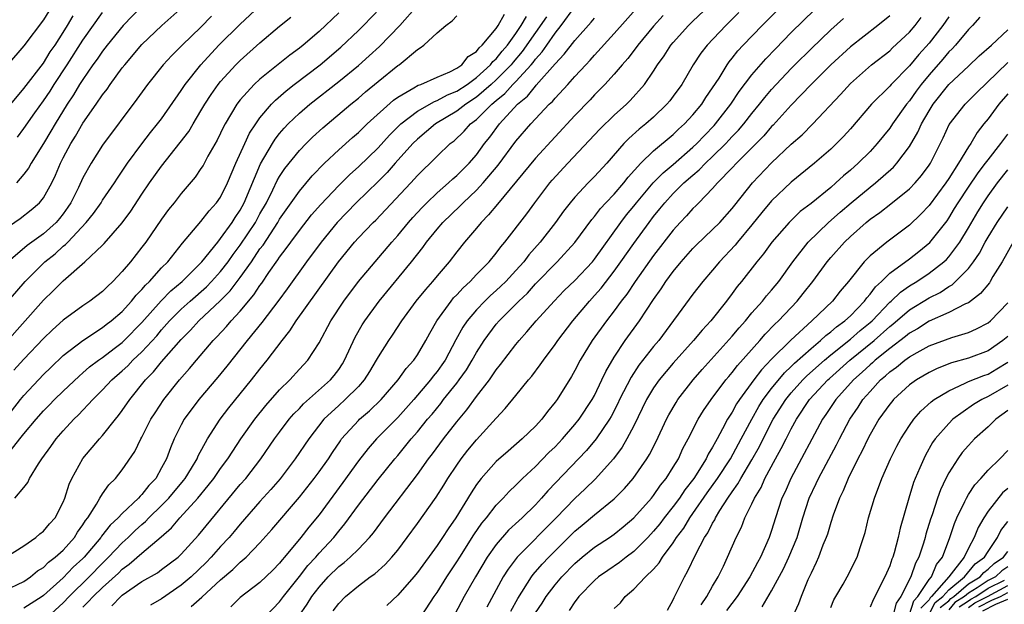
# Model space of a CAD drawing. Units: inches. Extents: x 2592000 to 2595000, y 1485000 to 1488000.
# Drawn here: x 2592351 to 2592451, y 1485394 to 1485454 of the extents above; entities that cross this region are included whole.
import ezdxf

# ---------------------------------------------------------------- set-up
doc = ezdxf.new("R2010")
doc.units = ezdxf.units.IN
doc.header["$MEASUREMENT"] = 0
doc.layers.add('LD25921485_2ft', color=228, linetype='Continuous')

msp = doc.modelspace()

# ---------------------------------------------------------------- linework, layer by layer
at = {"layer": 'LD25921485_2ft'}
for points, elevation in [([(2592368.01, 1485393.99), (2592369.08, 1485394.92), (2592371, 1485396.68), (2592372.25, 1485397.75), (2592373, 1485398.48), (2592373.61, 1485399), (2592375, 1485400.44), (2592376.2, 1485401.8), (2592379, 1485405.08), (2592380.52, 1485407), (2592381, 1485407.65), (2592381.95, 1485409), (2592382.36, 1485409.64), (2592383.17, 1485410.83), (2592383.3, 1485411), (2592385, 1485412.87), (2592385.13, 1485413), (2592386.13, 1485413.87), (2592387.32, 1485415), (2592389.06, 1485417), (2592389.85, 1485418.15), (2592390.62, 1485419), (2592391, 1485419.55), (2592391.86, 1485421), (2592392.26, 1485421.74), (2592392.97, 1485423), (2592394.42, 1485425), (2592394.68, 1485425.32), (2592395, 1485425.64), (2592395.64, 1485426.36), (2592396.35, 1485427), (2592397, 1485427.69), (2592398.3, 1485429), (2592399, 1485429.87), (2592399.47, 1485430.53), (2592399.87, 1485431), (2592402.11, 1485433.88), (2592402.94, 1485435), (2592404.47, 1485437), (2592404.71, 1485437.29), (2592406.28, 1485439), (2592409.54, 1485442.46), (2592411, 1485443.88), (2592412.25, 1485445), (2592412.63, 1485445.38), (2592414.08, 1485447), (2592415, 1485448.34), (2592415.41, 1485449), (2592416.08, 1485449.92), (2592416.77, 1485451), (2592417, 1485451.28), (2592418.56, 1485453), (2592419, 1485453.44), (2592422.88, 1485457.12)], 11508), ([(2592349, 1485432.26), (2592350.62, 1485433.38), (2592351.74, 1485434.26), (2592352.6, 1485435), (2592353, 1485435.48), (2592353.83, 1485437), (2592354.22, 1485437.78), (2592354.72, 1485439), (2592355, 1485439.55), (2592355.77, 1485441), (2592356.25, 1485441.75), (2592357, 1485443.07), (2592358.36, 1485445), (2592359, 1485445.95), (2592359.46, 1485446.54), (2592359.78, 1485447), (2592361, 1485448.68), (2592361.25, 1485449), (2592363, 1485451.07), (2592365.02, 1485453), (2592369, 1485456.55)], 11538), ([(2592375.58, 1485393), (2592377, 1485394.46), (2592377.38, 1485395), (2592379, 1485397.02), (2592379.86, 1485398.14), (2592380.67, 1485399), (2592381, 1485399.39), (2592382.5, 1485401), (2592383, 1485401.64), (2592383.62, 1485402.38), (2592385, 1485404.27), (2592387, 1485406.87), (2592388.71, 1485409), (2592389, 1485409.34), (2592390.36, 1485411), (2592391, 1485411.72), (2592392.04, 1485413), (2592392.49, 1485413.51), (2592393.38, 1485414.62), (2592393.66, 1485415), (2592395, 1485416.68), (2592395.25, 1485417), (2592395.98, 1485418.02), (2592396.57, 1485419), (2592397, 1485419.79), (2592397.77, 1485421), (2592399, 1485422.65), (2592399.3, 1485423), (2592401.3, 1485425), (2592402.18, 1485425.82), (2592403, 1485426.76), (2592405.21, 1485429), (2592407, 1485430.94), (2592408.71, 1485433.29), (2592409, 1485433.61), (2592409.6, 1485434.4), (2592410.15, 1485435), (2592411, 1485435.88), (2592411.97, 1485437), (2592412.41, 1485437.59), (2592413.7, 1485439), (2592415, 1485440.25), (2592417, 1485441.92), (2592417.54, 1485442.45), (2592418.15, 1485443), (2592419, 1485443.91), (2592419.89, 1485445), (2592420.32, 1485445.68), (2592421, 1485446.65), (2592421.65, 1485447.65), (2592422.48, 1485449), (2592422.69, 1485449.31), (2592423, 1485449.68), (2592423.58, 1485450.42), (2592424.11, 1485451), (2592426.05, 1485453), (2592429, 1485455.96)], 11504), ([(2592347.3, 1485410.7), (2592350.65, 1485415), (2592351, 1485415.42), (2592353, 1485417.55), (2592353.73, 1485418.27), (2592355, 1485419.48), (2592356.99, 1485421.01), (2592359, 1485422.32), (2592359.38, 1485422.62), (2592359.88, 1485423), (2592361, 1485423.96), (2592361.95, 1485425), (2592362.41, 1485425.59), (2592363, 1485426.17), (2592363.37, 1485426.63), (2592363.78, 1485427), (2592365, 1485428.37), (2592365.62, 1485429), (2592367.11, 1485430.89), (2592369, 1485433.08), (2592369.83, 1485434.17), (2592370.59, 1485435), (2592371, 1485435.57), (2592371.71, 1485437), (2592372.55, 1485439), (2592373.45, 1485441), (2592373.95, 1485442.05), (2592374.58, 1485443), (2592375, 1485443.6), (2592376.18, 1485445), (2592376.58, 1485445.42), (2592377.65, 1485446.35), (2592378.48, 1485447), (2592381.13, 1485449), (2592383.22, 1485450.78), (2592385, 1485452.47), (2592385.53, 1485453), (2592387.23, 1485454.77)], 11528), ([(2592349, 1485409), (2592350.61, 1485411), (2592351, 1485411.51), (2592352.24, 1485413), (2592353, 1485413.85), (2592353.58, 1485414.42), (2592354.13, 1485415), (2592355, 1485415.86), (2592356.61, 1485417.39), (2592357, 1485417.71), (2592357.68, 1485418.32), (2592358.6, 1485419), (2592359, 1485419.28), (2592360.18, 1485420.18), (2592361, 1485420.81), (2592361.2, 1485421), (2592363, 1485422.82), (2592364.96, 1485425.04), (2592365.94, 1485426.06), (2592367.09, 1485427), (2592369.08, 1485429), (2592370.7, 1485431), (2592371, 1485431.35), (2592372.19, 1485433), (2592372.49, 1485433.51), (2592373, 1485434.24), (2592373.41, 1485435), (2592375.05, 1485438.95), (2592376.26, 1485441), (2592376.55, 1485441.45), (2592377, 1485442.02), (2592377.45, 1485442.55), (2592377.88, 1485443), (2592379, 1485444.09), (2592380.06, 1485445), (2592383, 1485447.29), (2592385, 1485448.94), (2592386.09, 1485449.91), (2592387.13, 1485450.87), (2592389.2, 1485453), (2592391, 1485455.03)], 11526), ([(2592349, 1485424.51), (2592351.12, 1485427), (2592353.14, 1485429), (2592354.18, 1485429.82), (2592355, 1485430.57), (2592355.25, 1485430.75), (2592355.46, 1485431), (2592357.35, 1485433), (2592358.09, 1485433.91), (2592358.85, 1485435), (2592359, 1485435.24), (2592360.2, 1485437), (2592360.51, 1485437.49), (2592361, 1485438.19), (2592361.54, 1485439), (2592363, 1485440.97), (2592363.88, 1485442.12), (2592364.6, 1485443), (2592365, 1485443.53), (2592367, 1485446.38), (2592367.4, 1485447), (2592368.98, 1485449), (2592370.81, 1485451), (2592373, 1485453.13), (2592375, 1485454.99)], 11534), ([(2592349.16, 1485399), (2592351, 1485400.16), (2592352.23, 1485401), (2592352.64, 1485401.36), (2592353, 1485401.63), (2592353.61, 1485402.39), (2592354.17, 1485403), (2592355, 1485404.59), (2592355.17, 1485405), (2592355.6, 1485406.4), (2592355.88, 1485407), (2592356.99, 1485409.01), (2592358.68, 1485411), (2592359, 1485411.35), (2592360.31, 1485413), (2592360.63, 1485413.37), (2592361, 1485413.88), (2592361.76, 1485415), (2592363.36, 1485417), (2592364.19, 1485417.81), (2592365, 1485418.82), (2592367, 1485421.1), (2592367.94, 1485422.05), (2592368.8, 1485423), (2592370.97, 1485425.03), (2592371.97, 1485426.03), (2592373, 1485427.39), (2592374.13, 1485429), (2592375, 1485430.3), (2592375.31, 1485430.69), (2592376.81, 1485433), (2592377, 1485433.33), (2592379, 1485436.17), (2592380.29, 1485437.71), (2592381.55, 1485439), (2592383, 1485440.37), (2592384.39, 1485441.61), (2592385, 1485442.13), (2592385.91, 1485443), (2592388.58, 1485445.42), (2592389, 1485445.71), (2592390.65, 1485446.65), (2592391.08, 1485446.92), (2592391.35, 1485447), (2592393, 1485447.74), (2592394.28, 1485448.28), (2592395, 1485448.65), (2592395.5, 1485449), (2592396.16, 1485449.84), (2592397, 1485450.36), (2592397.26, 1485450.74), (2592397.58, 1485451), (2592399, 1485452.7), (2592399.21, 1485453), (2592399.84, 1485454.16)], 11522), ([(2592353.54, 1485454.46), (2592353, 1485453.56), (2592351, 1485450.92), (2592349.35, 1485449)], 11546), ([(2592383, 1485454.29), (2592381, 1485452.4), (2592379.39, 1485451), (2592379, 1485450.69), (2592378.02, 1485449.98), (2592375, 1485447.55), (2592374.4, 1485447), (2592373, 1485445.44), (2592372.66, 1485445), (2592371.46, 1485443), (2592371.3, 1485442.7), (2592371, 1485442.06), (2592370.65, 1485441.35), (2592369.71, 1485439.71), (2592369.21, 1485438.79), (2592369, 1485438.46), (2592368.4, 1485437.6), (2592367, 1485435.92), (2592366.29, 1485435), (2592365.71, 1485434.29), (2592365, 1485433.33), (2592363.39, 1485431), (2592363, 1485430.48), (2592361.84, 1485429), (2592361, 1485428), (2592360.05, 1485427), (2592359.5, 1485426.5), (2592359, 1485425.98), (2592357.72, 1485425), (2592357, 1485424.52), (2592355, 1485423.07), (2592353.9, 1485422.09), (2592353, 1485421.22), (2592351, 1485419.1), (2592350, 1485418)], 11530), ([(2592363, 1485454.94), (2592361.1, 1485453), (2592359.46, 1485451), (2592359, 1485450.4), (2592358.44, 1485449.56), (2592358.03, 1485449), (2592357, 1485447.51), (2592356.67, 1485447), (2592356.05, 1485445.95), (2592355.41, 1485445), (2592354.17, 1485443), (2592353.74, 1485442.26), (2592353, 1485441.02), (2592351.75, 1485439), (2592351.49, 1485438.51), (2592351, 1485437.88), (2592350.24, 1485437)], 11540), ([(2592350.35, 1485441.65), (2592351, 1485442.52), (2592352.13, 1485444.13), (2592353, 1485445.33), (2592353.67, 1485446.33), (2592354.09, 1485447), (2592355.41, 1485449), (2592357, 1485451.49), (2592359, 1485454.32)], 11542), ([(2592353, 1485392.53), (2592355, 1485394.35), (2592355.61, 1485395), (2592357.63, 1485397), (2592359, 1485398.4), (2592359.31, 1485398.69), (2592359.62, 1485399), (2592361, 1485400.47), (2592361.59, 1485401), (2592362.31, 1485401.69), (2592363, 1485402.32), (2592363.38, 1485402.62), (2592363.72, 1485403), (2592365, 1485404.26), (2592365.73, 1485405), (2592367.22, 1485406.78), (2592367.4, 1485407), (2592368.04, 1485408.04), (2592368.6, 1485409), (2592368.72, 1485409.28), (2592369.66, 1485411), (2592370.95, 1485413), (2592371.84, 1485414.16), (2592374.15, 1485417), (2592375, 1485418.1), (2592375.72, 1485419), (2592377.24, 1485421), (2592378.03, 1485421.97), (2592378.67, 1485423), (2592382.98, 1485429), (2592384.61, 1485431), (2592385, 1485431.44), (2592386.5, 1485433), (2592386.76, 1485433.24), (2592387.74, 1485434.26), (2592390.32, 1485437), (2592391, 1485437.75), (2592391.63, 1485438.37), (2592392.29, 1485439), (2592393, 1485439.71), (2592394.34, 1485441), (2592394.72, 1485441.28), (2592395.75, 1485442.25), (2592396.41, 1485443), (2592397, 1485443.44), (2592398.56, 1485445), (2592399, 1485445.37), (2592399.9, 1485446.1), (2592400.69, 1485447), (2592401, 1485447.32), (2592402.56, 1485449), (2592402.76, 1485449.24), (2592403, 1485449.57), (2592403.68, 1485450.32), (2592404.14, 1485451), (2592405, 1485452.23), (2592405.62, 1485453), (2592407, 1485454.9)], 11516), ([(2592359.94, 1485394.06), (2592360.86, 1485395), (2592361, 1485395.13), (2592363, 1485396.52), (2592364.58, 1485397.42), (2592365, 1485397.73), (2592366.67, 1485399), (2592367, 1485399.31), (2592368.76, 1485401.24), (2592373, 1485406.37), (2592373.55, 1485407), (2592375.1, 1485409), (2592376.48, 1485411), (2592377, 1485411.7), (2592377.98, 1485413), (2592378.45, 1485413.55), (2592379, 1485414.1), (2592379.43, 1485414.57), (2592382.16, 1485417), (2592382.54, 1485417.46), (2592383, 1485418.07), (2592383.38, 1485418.62), (2592383.6, 1485419), (2592384.66, 1485421.34), (2592385.39, 1485422.61), (2592385.64, 1485423), (2592387.1, 1485425), (2592390.4, 1485429), (2592391.55, 1485430.45), (2592391.94, 1485431), (2592393, 1485432.3), (2592393.6, 1485433), (2592395.33, 1485434.67), (2592395.64, 1485435), (2592397, 1485436.26), (2592397.69, 1485437), (2592399.2, 1485438.8), (2592401, 1485441.25), (2592402.52, 1485443), (2592404.4, 1485445), (2592404.72, 1485445.28), (2592405, 1485445.63), (2592406.28, 1485447), (2592407, 1485447.81), (2592408.1, 1485449), (2592408.54, 1485449.46), (2592409, 1485449.99), (2592411, 1485452.17), (2592413.5, 1485455)], 11512), ([(2592423.68, 1485454.32), (2592422.33, 1485453), (2592420.45, 1485451), (2592419.82, 1485450.18), (2592419.04, 1485449), (2592417.86, 1485447), (2592417, 1485445.81), (2592416.65, 1485445.35), (2592416.36, 1485445), (2592415, 1485443.7), (2592414.21, 1485443), (2592413.54, 1485442.46), (2592412.48, 1485441.52), (2592411.99, 1485441), (2592410.24, 1485439), (2592409, 1485437.65), (2592408.36, 1485437), (2592407, 1485435.57), (2592406.52, 1485435), (2592405.86, 1485434.14), (2592405.05, 1485433), (2592403.49, 1485431), (2592402.31, 1485429.69), (2592401.81, 1485429), (2592401, 1485428.1), (2592399.98, 1485427), (2592399.48, 1485426.52), (2592399, 1485426.07), (2592398.42, 1485425.58), (2592397.84, 1485425), (2592397, 1485424.12), (2592396.05, 1485423), (2592395.63, 1485422.37), (2592394.92, 1485421.08), (2592393.81, 1485419), (2592393.48, 1485418.52), (2592393, 1485417.86), (2592392.61, 1485417.39), (2592392.32, 1485417), (2592390.64, 1485415), (2592389, 1485413.19), (2592386.83, 1485411), (2592385.98, 1485410.02), (2592385, 1485408.78), (2592383.43, 1485406.57), (2592381, 1485403.31), (2592379.97, 1485402.03), (2592379.16, 1485401), (2592377.5, 1485399), (2592377.26, 1485398.74), (2592377, 1485398.4), (2592376.31, 1485397.69), (2592375, 1485396.43), (2592373, 1485394.9), (2592372.03, 1485393.97)], 11506), ([(2592378.94, 1485393), (2592379.78, 1485394.22), (2592380.28, 1485395), (2592381, 1485395.96), (2592381.94, 1485397), (2592383, 1485398.04), (2592383.55, 1485398.45), (2592384.17, 1485399), (2592385, 1485399.82), (2592386.13, 1485401), (2592386.53, 1485401.47), (2592387.65, 1485403), (2592391, 1485407.39), (2592392.14, 1485409), (2592392.52, 1485409.48), (2592393.65, 1485411), (2592395, 1485412.75), (2592396.03, 1485413.97), (2592397, 1485415.31), (2592398.31, 1485417), (2592398.6, 1485417.4), (2592399, 1485418.01), (2592399.45, 1485418.55), (2592401, 1485420.59), (2592401.34, 1485421), (2592402.13, 1485421.87), (2592403.08, 1485423), (2592404.89, 1485425), (2592405.93, 1485426.07), (2592407, 1485427.09), (2592408.78, 1485429), (2592409, 1485429.27), (2592411.66, 1485433), (2592412.25, 1485433.75), (2592413, 1485434.66), (2592413.26, 1485435), (2592414.95, 1485437), (2592415.96, 1485438.04), (2592417, 1485438.89), (2592419, 1485440.63), (2592419.4, 1485441), (2592420.17, 1485441.83), (2592421.17, 1485442.83), (2592421.31, 1485443), (2592422.85, 1485445), (2592423.71, 1485446.29), (2592425, 1485447.98), (2592426.4, 1485449.6), (2592427.38, 1485450.62), (2592429, 1485452.27), (2592431.38, 1485454.62)], 11502), ([(2592349, 1485395.57), (2592351, 1485396.54), (2592351.68, 1485397), (2592352.4, 1485397.6), (2592353, 1485397.96), (2592353.52, 1485398.48), (2592354.2, 1485399), (2592355, 1485399.72), (2592356.14, 1485401), (2592356.47, 1485401.53), (2592357, 1485402.28), (2592357.27, 1485402.73), (2592357.49, 1485403), (2592358.39, 1485404.39), (2592358.73, 1485405), (2592359, 1485405.44), (2592359.64, 1485406.36), (2592360.32, 1485407), (2592361, 1485407.86), (2592362.27, 1485409.73), (2592362.88, 1485411), (2592363, 1485411.2), (2592363.92, 1485413), (2592364.34, 1485413.66), (2592365.23, 1485415), (2592366.83, 1485417), (2592367.84, 1485418.16), (2592368.54, 1485419), (2592370.25, 1485421), (2592370.62, 1485421.38), (2592371.59, 1485422.41), (2592372.08, 1485423), (2592373, 1485423.99), (2592374.37, 1485425.63), (2592375, 1485426.6), (2592375.18, 1485426.82), (2592375.91, 1485427.91), (2592376.82, 1485429.18), (2592377, 1485429.48), (2592377.67, 1485430.33), (2592378.13, 1485431), (2592379, 1485432.19), (2592380.25, 1485433.75), (2592381.18, 1485434.82), (2592383, 1485436.75), (2592384.13, 1485437.87), (2592385, 1485438.65), (2592387, 1485440.56), (2592388.16, 1485441.84), (2592389.33, 1485443), (2592391, 1485444.3), (2592392.73, 1485445.27), (2592393, 1485445.36), (2592394.06, 1485445.94), (2592395, 1485446.31), (2592396.06, 1485447), (2592397, 1485447.7), (2592398.43, 1485449), (2592398.67, 1485449.33), (2592399, 1485449.61), (2592399.61, 1485450.39), (2592400.14, 1485451), (2592401, 1485452.18), (2592401.55, 1485453), (2592402.09, 1485453.91)], 11520), ([(2592349, 1485420.58), (2592353, 1485425.1), (2592353.97, 1485426.03), (2592355, 1485427.06), (2592357.21, 1485429), (2592359, 1485430.69), (2592359.15, 1485430.85), (2592361, 1485432.94), (2592361.87, 1485434.13), (2592363, 1485435.85), (2592363.78, 1485437), (2592365, 1485438.72), (2592366.9, 1485441.1), (2592367.76, 1485442.24), (2592368.2, 1485443), (2592369, 1485444.31), (2592369.4, 1485445), (2592370.03, 1485445.97), (2592370.76, 1485447), (2592371, 1485447.3), (2592372.55, 1485449), (2592373, 1485449.45), (2592375, 1485451.23), (2592377, 1485452.91), (2592378.15, 1485453.85)], 11532), ([(2592370.07, 1485453.93), (2592369, 1485452.84), (2592367.09, 1485451), (2592366.04, 1485449.96), (2592365.17, 1485449), (2592363.58, 1485447), (2592362.5, 1485445.5), (2592359, 1485440.83), (2592357.84, 1485439), (2592357, 1485437.51), (2592356.55, 1485436.55), (2592355.79, 1485435), (2592355.47, 1485434.53), (2592355, 1485433.88), (2592354.61, 1485433.39), (2592354.28, 1485433), (2592353, 1485431.85), (2592351.34, 1485430.66), (2592349.42, 1485429)], 11536), ([(2592349.69, 1485445), (2592351, 1485446.58), (2592353, 1485449.18), (2592353.69, 1485450.31), (2592354.17, 1485451), (2592355, 1485452.28), (2592355.45, 1485453), (2592356.02, 1485453.98)], 11544), ([(2592350.08, 1485405), (2592351, 1485406.08), (2592351.41, 1485406.59), (2592351.59, 1485407), (2592352.49, 1485408.49), (2592352.83, 1485409), (2592353.75, 1485410.25), (2592354.27, 1485411), (2592355, 1485411.82), (2592356.09, 1485413), (2592356.56, 1485413.44), (2592358, 1485415), (2592359, 1485415.98), (2592359.94, 1485417), (2592361, 1485417.92), (2592361.56, 1485418.44), (2592362.08, 1485419), (2592363, 1485419.86), (2592364.51, 1485421.49), (2592365, 1485422.08), (2592365.82, 1485423), (2592367, 1485424.19), (2592367.89, 1485425), (2592369.55, 1485426.45), (2592370.09, 1485427), (2592371, 1485428.01), (2592371.77, 1485429), (2592372.28, 1485429.73), (2592373, 1485430.67), (2592374.53, 1485433), (2592375, 1485433.87), (2592375.65, 1485435), (2592376.32, 1485436.32), (2592376.75, 1485437.25), (2592377, 1485437.67), (2592377.53, 1485438.47), (2592379, 1485440.29), (2592379.68, 1485441), (2592380.35, 1485441.65), (2592381.39, 1485442.61), (2592384.24, 1485445), (2592385, 1485445.62), (2592385.74, 1485446.26), (2592387, 1485447.31), (2592389, 1485448.92), (2592389.13, 1485449), (2592391, 1485450.55), (2592391.29, 1485450.71), (2592391.65, 1485451), (2592393, 1485452.26), (2592393.88, 1485453), (2592394.53, 1485453.47), (2592395, 1485453.97)], 11524), ([(2592404.12, 1485453.88), (2592403, 1485452.29), (2592401.66, 1485450.34), (2592400.73, 1485449.27), (2592400.52, 1485449), (2592399, 1485447.46), (2592398.5, 1485447), (2592397, 1485445.7), (2592395.93, 1485445), (2592395, 1485444.28), (2592392.84, 1485443), (2592391, 1485441.45), (2592390.55, 1485441), (2592388.73, 1485439), (2592387.92, 1485438.08), (2592387, 1485437.15), (2592384.78, 1485435), (2592382.85, 1485433), (2592381.22, 1485431), (2592379.73, 1485429), (2592377.76, 1485426.24), (2592376.91, 1485425.09), (2592375.18, 1485422.82), (2592373.69, 1485421), (2592371.62, 1485418.38), (2592370.72, 1485417.28), (2592368.78, 1485415), (2592367.3, 1485413), (2592367, 1485412.45), (2592366.27, 1485411), (2592365.89, 1485410.11), (2592365.49, 1485409), (2592365, 1485408.06), (2592364.4, 1485407), (2592363.71, 1485406.29), (2592363, 1485405.35), (2592362.81, 1485405.19), (2592362.67, 1485405), (2592361, 1485403.43), (2592360.6, 1485403), (2592359.76, 1485402.24), (2592358.88, 1485401.12), (2592358.81, 1485401), (2592357.14, 1485399), (2592357, 1485398.85), (2592356.03, 1485397.97), (2592355, 1485396.89), (2592353, 1485395.09), (2592352.87, 1485395), (2592351, 1485393.83)], 11518), ([(2592357, 1485393.91), (2592357.55, 1485394.45), (2592358.05, 1485395), (2592359, 1485395.93), (2592360.61, 1485397.39), (2592361, 1485397.79), (2592361.71, 1485398.29), (2592363, 1485399.41), (2592364.95, 1485401.05), (2592366.01, 1485401.99), (2592366.86, 1485403), (2592368.7, 1485405), (2592369.74, 1485406.26), (2592370.32, 1485407), (2592371, 1485408), (2592371.75, 1485409), (2592372.23, 1485409.77), (2592373.07, 1485411), (2592374.49, 1485413), (2592375.61, 1485414.39), (2592377, 1485415.99), (2592378.02, 1485417), (2592379, 1485418.08), (2592379.87, 1485419), (2592381, 1485420.75), (2592382.19, 1485423), (2592383.52, 1485425), (2592385.01, 1485426.99), (2592386.7, 1485429), (2592388.41, 1485431), (2592389, 1485431.65), (2592390.1, 1485433), (2592390.52, 1485433.48), (2592391.48, 1485434.52), (2592391.96, 1485435), (2592393, 1485435.99), (2592394.17, 1485437), (2592394.59, 1485437.41), (2592395, 1485437.75), (2592396.25, 1485439), (2592397, 1485439.86), (2592397.83, 1485441), (2592398.35, 1485441.65), (2592399.35, 1485443), (2592401.17, 1485445), (2592402.18, 1485445.82), (2592403, 1485446.84), (2592403.08, 1485446.92), (2592405, 1485449.1), (2592405.93, 1485450.07), (2592407, 1485451.47), (2592408.67, 1485453.33), (2592409, 1485453.75)], 11514), ([(2592415.98, 1485454.02), (2592415, 1485452.93), (2592413.41, 1485451), (2592413.24, 1485450.76), (2592412.37, 1485449.63), (2592411.8, 1485449), (2592411, 1485448.04), (2592410.05, 1485447), (2592409, 1485445.94), (2592408.55, 1485445.45), (2592407, 1485443.84), (2592403, 1485439.53), (2592399.15, 1485434.85), (2592398.24, 1485433.76), (2592397.47, 1485433), (2592397, 1485432.42), (2592395.8, 1485431), (2592395, 1485430), (2592394.22, 1485429), (2592393, 1485427.58), (2592392.53, 1485427), (2592391.81, 1485426.19), (2592390.84, 1485425), (2592389.37, 1485423), (2592388.44, 1485421.56), (2592388.05, 1485421), (2592387, 1485419.35), (2592386.82, 1485419), (2592386.14, 1485417.86), (2592385.6, 1485417), (2592385, 1485416.34), (2592383.67, 1485415), (2592383, 1485414.4), (2592381.49, 1485413), (2592379.95, 1485411), (2592378.59, 1485409), (2592377.04, 1485406.96), (2592376.12, 1485405.88), (2592375, 1485404.64), (2592373, 1485402.36), (2592372.39, 1485401.61), (2592371.87, 1485401), (2592371, 1485400.09), (2592370.04, 1485399), (2592369.53, 1485398.47), (2592367.99, 1485397), (2592367, 1485396.14), (2592365, 1485394.78), (2592363.86, 1485394.14)], 11510), ([(2592382.44, 1485393.56), (2592383, 1485394.31), (2592383.7, 1485395), (2592385, 1485396.09), (2592386.21, 1485397), (2592386.68, 1485397.32), (2592387.73, 1485398.27), (2592388.4, 1485399), (2592389, 1485399.72), (2592389.97, 1485401), (2592391, 1485402.42), (2592392.9, 1485405.1), (2592393.68, 1485406.32), (2592394.09, 1485407), (2592395, 1485408.35), (2592395.46, 1485409), (2592396.14, 1485409.86), (2592397, 1485410.91), (2592399, 1485413.12), (2592399.92, 1485414.08), (2592401, 1485415.43), (2592402.28, 1485417), (2592402.62, 1485417.38), (2592403.48, 1485418.52), (2592403.81, 1485419), (2592405, 1485420.58), (2592405.28, 1485421), (2592406.79, 1485423), (2592408.48, 1485425), (2592409, 1485425.56), (2592409.67, 1485426.33), (2592411, 1485428.04), (2592411.69, 1485429), (2592413, 1485430.87), (2592414.54, 1485433), (2592415, 1485433.6), (2592415.64, 1485434.36), (2592416.14, 1485435), (2592417, 1485435.92), (2592418.09, 1485437), (2592419, 1485437.8), (2592419.65, 1485438.35), (2592420.27, 1485439), (2592421, 1485439.68), (2592422.34, 1485441), (2592422.66, 1485441.34), (2592423, 1485441.72), (2592423.63, 1485442.37), (2592424.16, 1485443), (2592425, 1485444.07), (2592425.78, 1485445), (2592426.32, 1485445.68), (2592427, 1485446.48), (2592429, 1485448.64), (2592429.35, 1485449), (2592431, 1485450.64), (2592433, 1485452.56), (2592434.3, 1485453.7)], 11500), ([(2592439, 1485453.97), (2592437.8, 1485453), (2592435, 1485450.82), (2592433, 1485449), (2592431.01, 1485447), (2592429, 1485444.89), (2592427.14, 1485442.86), (2592427, 1485442.73), (2592426.2, 1485441.8), (2592423.43, 1485439), (2592423, 1485438.53), (2592421.5, 1485437), (2592421, 1485436.43), (2592419.59, 1485435), (2592419.31, 1485434.69), (2592419, 1485434.4), (2592418.35, 1485433.65), (2592417.72, 1485433), (2592417, 1485432.22), (2592415, 1485429.65), (2592413.12, 1485427), (2592412.28, 1485425.72), (2592411.71, 1485425), (2592411, 1485424.03), (2592410.2, 1485423), (2592408.76, 1485421), (2592407.55, 1485419), (2592407, 1485417.95), (2592406.66, 1485417.34), (2592405.19, 1485415), (2592405, 1485414.73), (2592404.22, 1485413.78), (2592403.65, 1485413), (2592403, 1485412.29), (2592401.66, 1485411), (2592400.22, 1485409.78), (2592399, 1485408.7), (2592397.48, 1485407), (2592397, 1485406.37), (2592396.46, 1485405.54), (2592394.9, 1485403), (2592394.12, 1485401.88), (2592393.56, 1485401), (2592393, 1485400.17), (2592391, 1485397.44), (2592390.63, 1485397), (2592389, 1485395.15), (2592387.9, 1485394.1)], 11498), ([(2592391, 1485392.4), (2592392.71, 1485395), (2592393, 1485395.4), (2592393.99, 1485397), (2592395, 1485398.51), (2592395.3, 1485399), (2592396.75, 1485401.25), (2592397.56, 1485402.44), (2592398.03, 1485403), (2592399, 1485404.27), (2592399.71, 1485405), (2592400.33, 1485405.67), (2592401, 1485406.3), (2592401.34, 1485406.66), (2592401.69, 1485407), (2592403, 1485408.21), (2592404.37, 1485409.63), (2592405, 1485410.22), (2592405.74, 1485411), (2592407, 1485412.46), (2592407.43, 1485413), (2592408.76, 1485415), (2592409, 1485415.43), (2592409.75, 1485417), (2592410.14, 1485417.86), (2592411, 1485419.3), (2592412.13, 1485421), (2592413.56, 1485423), (2592415, 1485425.17), (2592415.76, 1485426.24), (2592416.26, 1485427), (2592417, 1485428.01), (2592417.81, 1485429), (2592419, 1485430.33), (2592419.33, 1485430.67), (2592421, 1485432.26), (2592421.73, 1485433), (2592423, 1485434.41), (2592423.25, 1485434.75), (2592425.06, 1485437), (2592427, 1485439.06), (2592429, 1485440.93), (2592430.1, 1485441.9), (2592431.19, 1485443), (2592434, 1485446), (2592435, 1485447.09), (2592437.15, 1485449), (2592439, 1485450.43), (2592439.29, 1485450.71), (2592441, 1485452.3), (2592441.59, 1485453), (2592442.19, 1485453.81)], 11496), ([(2592445, 1485453.89), (2592444.41, 1485453), (2592443, 1485451.19), (2592441.96, 1485450.04), (2592441, 1485448.9), (2592439.14, 1485447), (2592439, 1485446.84), (2592437.15, 1485445), (2592435, 1485442.51), (2592434.29, 1485441.71), (2592433.6, 1485441), (2592433, 1485440.43), (2592431.37, 1485439), (2592429, 1485437.09), (2592427, 1485435.2), (2592426, 1485434), (2592425, 1485432.75), (2592423.54, 1485431), (2592423.3, 1485430.7), (2592421.69, 1485429), (2592421, 1485428.16), (2592420, 1485427), (2592419, 1485425.71), (2592415.52, 1485421), (2592415, 1485420.38), (2592413.51, 1485418.49), (2592412.71, 1485417.29), (2592411.55, 1485415), (2592411.38, 1485414.62), (2592410.7, 1485413.3), (2592410.52, 1485413), (2592409.17, 1485411), (2592408.18, 1485409.82), (2592404.25, 1485405.74), (2592403.62, 1485405), (2592403, 1485404.33), (2592401.65, 1485403), (2592401.3, 1485402.7), (2592400.27, 1485401.73), (2592399, 1485400.27), (2592398.1, 1485399), (2592396.89, 1485397), (2592395.76, 1485395), (2592394.8, 1485393.2)], 11494), ([(2592448.16, 1485453.84), (2592447.4, 1485453), (2592447, 1485452.59), (2592445.68, 1485451), (2592445.36, 1485450.64), (2592445, 1485450.31), (2592444.41, 1485449.59), (2592443, 1485447.99), (2592442.18, 1485447), (2592441.68, 1485446.32), (2592441, 1485445.33), (2592440.72, 1485445), (2592439.28, 1485443), (2592439, 1485442.58), (2592437.73, 1485441), (2592437, 1485440.21), (2592435.8, 1485439), (2592435, 1485438.3), (2592434.29, 1485437.71), (2592433.53, 1485437), (2592433, 1485436.55), (2592431, 1485434.91), (2592429.91, 1485434.09), (2592428.77, 1485433), (2592427.01, 1485431), (2592426.18, 1485429.82), (2592425.49, 1485429), (2592423.94, 1485427), (2592423.51, 1485426.49), (2592423, 1485425.79), (2592422.4, 1485425), (2592420.82, 1485423), (2592419.94, 1485422.06), (2592419.06, 1485421), (2592417, 1485418.7), (2592415.56, 1485417), (2592415, 1485416.2), (2592414.28, 1485415), (2592413, 1485412.35), (2592412.29, 1485411), (2592411.82, 1485410.18), (2592410.94, 1485409), (2592409.07, 1485406.93), (2592408.06, 1485405.94), (2592407, 1485404.97), (2592405.09, 1485403), (2592401.13, 1485399), (2592400.21, 1485397.79), (2592399.73, 1485397), (2592398.07, 1485393.93)], 11492), ([(2592400.48, 1485393.52), (2592401.21, 1485394.79), (2592402.6, 1485397), (2592402.76, 1485397.24), (2592403.69, 1485398.3), (2592404.34, 1485399), (2592407, 1485401.64), (2592407.75, 1485402.25), (2592409, 1485403.3), (2592411, 1485404.93), (2592412.03, 1485405.97), (2592412.92, 1485407), (2592414.3, 1485409), (2592414.57, 1485409.43), (2592415.25, 1485410.75), (2592416.31, 1485413), (2592416.55, 1485413.45), (2592417.28, 1485414.72), (2592417.47, 1485415), (2592419.02, 1485417), (2592419.94, 1485418.06), (2592423, 1485421.44), (2592423.7, 1485422.3), (2592424.34, 1485423), (2592425, 1485423.8), (2592426.06, 1485425), (2592426.47, 1485425.53), (2592427, 1485426.13), (2592427.72, 1485427), (2592429.17, 1485429), (2592430.72, 1485431), (2592432.79, 1485433), (2592433.96, 1485434.04), (2592435.09, 1485435), (2592437, 1485436.58), (2592437.55, 1485437), (2592439.39, 1485438.61), (2592439.73, 1485439), (2592441, 1485440.7), (2592441.85, 1485442.15), (2592442.23, 1485443), (2592443, 1485444.31), (2592443.43, 1485445), (2592445, 1485446.99), (2592447, 1485448.88), (2592448.1, 1485449.9), (2592449.36, 1485451), (2592451, 1485452.55)], 11490), ([(2592403, 1485393.36), (2592403.67, 1485394.33), (2592404.09, 1485395), (2592405, 1485396.2), (2592405.68, 1485397), (2592407, 1485398.36), (2592407.75, 1485399), (2592409, 1485400), (2592410.52, 1485401), (2592411, 1485401.34), (2592411.91, 1485402.09), (2592412.99, 1485403), (2592414.78, 1485405), (2592415, 1485405.27), (2592415.7, 1485406.3), (2592416.28, 1485407), (2592417, 1485408.14), (2592417.52, 1485409), (2592417.98, 1485410.02), (2592418.52, 1485411), (2592419.54, 1485413), (2592420.09, 1485413.91), (2592420.85, 1485415), (2592422.34, 1485417), (2592422.64, 1485417.36), (2592423, 1485417.76), (2592423.54, 1485418.46), (2592425.79, 1485421), (2592426.34, 1485421.66), (2592427.33, 1485422.67), (2592427.68, 1485423), (2592429.58, 1485425), (2592430.22, 1485425.78), (2592431.17, 1485427), (2592432.64, 1485429), (2592433, 1485429.43), (2592434.39, 1485431), (2592435, 1485431.58), (2592436.62, 1485433), (2592437, 1485433.32), (2592438, 1485434), (2592439.12, 1485434.88), (2592441, 1485436.39), (2592441.58, 1485437), (2592442.24, 1485437.76), (2592443, 1485438.81), (2592443.13, 1485439), (2592444.42, 1485441.58), (2592445.05, 1485442.95), (2592446.67, 1485445), (2592447.83, 1485446.17), (2592451, 1485449.22)], 11488), ([(2592451, 1485446.07), (2592450.08, 1485445), (2592449, 1485443.51), (2592448.58, 1485443), (2592447.89, 1485442.11), (2592447.23, 1485441), (2592447, 1485440.66), (2592446, 1485439), (2592445, 1485437.46), (2592444.69, 1485437), (2592443, 1485434.7), (2592442.17, 1485433.83), (2592441, 1485432.7), (2592438.72, 1485431), (2592437, 1485429.59), (2592436.7, 1485429.3), (2592436.42, 1485429), (2592434.82, 1485427), (2592433.98, 1485426.02), (2592433.18, 1485425), (2592431.1, 1485423), (2592428.95, 1485421.05), (2592427, 1485419.1), (2592425.97, 1485418.03), (2592425.19, 1485417), (2592423.72, 1485415), (2592423.44, 1485414.56), (2592423, 1485413.74), (2592422.53, 1485413), (2592422.02, 1485412.02), (2592421.45, 1485411), (2592421.28, 1485410.72), (2592421, 1485410.17), (2592420.55, 1485409.45), (2592420.34, 1485409), (2592419.08, 1485407), (2592418.17, 1485405.83), (2592417.62, 1485405), (2592417, 1485404.15), (2592416.08, 1485403), (2592415.62, 1485402.38), (2592415, 1485401.63), (2592414.41, 1485401), (2592413, 1485399.59), (2592412.21, 1485399), (2592411.54, 1485398.46), (2592410.34, 1485397.66), (2592409.41, 1485397), (2592409, 1485396.64), (2592407.4, 1485395), (2592407.24, 1485394.76), (2592407, 1485394.47), (2592406.41, 1485393.59)], 11486), ([(2592411, 1485393.77), (2592411.63, 1485394.37), (2592412.1, 1485395), (2592413, 1485395.74), (2592414.18, 1485397), (2592415, 1485397.79), (2592415.57, 1485398.43), (2592415.9, 1485399), (2592417, 1485400.47), (2592417.34, 1485401), (2592418.06, 1485401.94), (2592418.69, 1485403), (2592419, 1485403.42), (2592420.46, 1485405.54), (2592421.51, 1485407), (2592422.81, 1485409), (2592423.91, 1485411), (2592424.98, 1485413.02), (2592425.7, 1485414.3), (2592426.15, 1485415), (2592427, 1485416.13), (2592428.29, 1485417.71), (2592429, 1485418.37), (2592429.31, 1485418.69), (2592431, 1485420.2), (2592431.98, 1485421), (2592432.5, 1485421.5), (2592433, 1485421.87), (2592433.6, 1485422.4), (2592434.45, 1485423), (2592435, 1485423.52), (2592436.43, 1485425), (2592436.66, 1485425.34), (2592437, 1485425.7), (2592437.55, 1485426.45), (2592438.16, 1485427), (2592439, 1485427.83), (2592441, 1485429.28), (2592441.97, 1485430.03), (2592443.06, 1485430.94), (2592444.83, 1485433.17), (2592445, 1485433.42), (2592445.6, 1485434.4), (2592445.96, 1485435), (2592447, 1485436.58), (2592447.98, 1485438.02), (2592448.75, 1485439), (2592449, 1485439.36), (2592450.3, 1485441), (2592450.59, 1485441.41), (2592451, 1485441.95)], 11484), ([(2592416.4, 1485393.6), (2592417, 1485394.66), (2592417.09, 1485394.91), (2592417.31, 1485395.31), (2592418.14, 1485397), (2592418.46, 1485397.54), (2592419.29, 1485399.29), (2592420.19, 1485401), (2592420.53, 1485401.47), (2592421, 1485402.45), (2592421.21, 1485402.79), (2592421.3, 1485403), (2592421.74, 1485403.74), (2592422.56, 1485405), (2592423, 1485405.65), (2592423.57, 1485406.43), (2592423.87, 1485407), (2592425, 1485408.9), (2592425.76, 1485410.24), (2592426.13, 1485411), (2592427.17, 1485413), (2592428.43, 1485415), (2592429, 1485415.69), (2592430.17, 1485417), (2592430.58, 1485417.42), (2592432.36, 1485419), (2592433, 1485419.54), (2592435, 1485421.13), (2592435.99, 1485422.01), (2592437, 1485422.82), (2592437.2, 1485423), (2592439, 1485424.88), (2592439.14, 1485425), (2592440.08, 1485425.92), (2592441, 1485426.54), (2592441.75, 1485427), (2592443, 1485427.84), (2592444.51, 1485429), (2592444.76, 1485429.24), (2592445, 1485429.51), (2592446.11, 1485431), (2592447, 1485432.45), (2592447.94, 1485434.06), (2592448.52, 1485435), (2592449, 1485435.71), (2592449.94, 1485437), (2592451, 1485438.34)], 11482), ([(2592419.83, 1485394.17), (2592420.41, 1485395), (2592421, 1485396.07), (2592421.55, 1485397), (2592422.1, 1485398.1), (2592422.53, 1485399), (2592423.4, 1485401), (2592423.94, 1485402.06), (2592424.29, 1485403), (2592425, 1485404.43), (2592425.25, 1485405), (2592425.92, 1485406.08), (2592426.32, 1485407), (2592427.4, 1485409), (2592427.98, 1485410.02), (2592428.46, 1485411), (2592429, 1485412.04), (2592429.53, 1485413), (2592430.86, 1485415), (2592432.72, 1485417), (2592432.87, 1485417.13), (2592434.96, 1485419), (2592437.41, 1485421), (2592439, 1485422.42), (2592439.33, 1485422.67), (2592441, 1485424.11), (2592443, 1485425.35), (2592444.11, 1485425.89), (2592445, 1485426.49), (2592445.33, 1485426.67), (2592445.69, 1485427), (2592447, 1485428.32), (2592447.51, 1485429), (2592448.12, 1485429.88), (2592448.71, 1485431), (2592449, 1485431.5), (2592449.93, 1485433), (2592451, 1485434.57)], 11480), ([(2592451.54, 1485431), (2592450.42, 1485429), (2592449.49, 1485427.49), (2592449.21, 1485427), (2592449.13, 1485426.87), (2592448.24, 1485425.76), (2592447, 1485424.83), (2592446.71, 1485424.71), (2592445, 1485423.83), (2592443, 1485422.95), (2592441.81, 1485422.19), (2592441, 1485421.74), (2592440.6, 1485421.4), (2592439, 1485420.2), (2592437.52, 1485419), (2592437.26, 1485418.74), (2592437, 1485418.53), (2592436.21, 1485417.79), (2592435.33, 1485417), (2592433.52, 1485415), (2592432.52, 1485413.48), (2592432.18, 1485413), (2592428.95, 1485407), (2592428.36, 1485405.64), (2592428.05, 1485405), (2592427.39, 1485403), (2592427, 1485401.7), (2592426.76, 1485401), (2592425.86, 1485399), (2592425.55, 1485398.45), (2592424.78, 1485397), (2592423.51, 1485395), (2592422.41, 1485393.59)], 11478), ([(2592426.05, 1485393.95), (2592427, 1485395.58), (2592428.2, 1485397.8), (2592428.76, 1485399), (2592429.58, 1485401), (2592430.18, 1485403), (2592430.83, 1485405), (2592431.53, 1485406.47), (2592431.76, 1485407), (2592433.59, 1485410.41), (2592433.88, 1485411), (2592434.93, 1485413), (2592435.78, 1485414.22), (2592436.27, 1485415), (2592437, 1485415.84), (2592438.06, 1485417), (2592438.58, 1485417.42), (2592439, 1485417.83), (2592439.69, 1485418.31), (2592440.53, 1485419), (2592441, 1485419.34), (2592441.8, 1485419.8), (2592443, 1485420.45), (2592445.31, 1485421.31), (2592447, 1485421.82), (2592447.82, 1485422.18), (2592449, 1485422.8), (2592449.24, 1485423), (2592451, 1485424.82)], 11476), ([(2592451, 1485421.4), (2592450.51, 1485421), (2592449, 1485419.96), (2592447, 1485419.22), (2592445.28, 1485418.72), (2592443.83, 1485418.17), (2592443, 1485417.75), (2592441.71, 1485417), (2592441, 1485416.49), (2592439.39, 1485415), (2592439.21, 1485414.79), (2592439, 1485414.53), (2592437.91, 1485413), (2592437, 1485411.45), (2592436.76, 1485411), (2592436.2, 1485409.8), (2592435.76, 1485409), (2592434.77, 1485407), (2592434.27, 1485405.73), (2592433.91, 1485405), (2592433.25, 1485403.25), (2592433, 1485402.51), (2592432.66, 1485401.34), (2592432.54, 1485401), (2592432.21, 1485400.21), (2592431.77, 1485399), (2592431.54, 1485398.46), (2592431, 1485397.39), (2592430.69, 1485396.69), (2592430.01, 1485395), (2592429.74, 1485394.26), (2592429.14, 1485393)], 11474), ([(2592433, 1485393.88), (2592433.33, 1485394.67), (2592433.51, 1485395), (2592434.26, 1485396.26), (2592434.67, 1485397), (2592435.68, 1485399), (2592435.99, 1485399.99), (2592436.49, 1485401.51), (2592436.86, 1485403), (2592437.47, 1485405), (2592438.21, 1485407), (2592439.09, 1485409), (2592439.73, 1485410.27), (2592440.12, 1485411), (2592441, 1485412.36), (2592441.45, 1485413), (2592442.17, 1485413.83), (2592443.22, 1485414.78), (2592443.53, 1485415), (2592445, 1485415.9), (2592446.66, 1485416.66), (2592447, 1485416.84), (2592448.55, 1485417.45), (2592449, 1485417.6), (2592449.89, 1485418.11), (2592451, 1485418.79)], 11472), ([(2592451, 1485416.48), (2592449, 1485415.3), (2592448.36, 1485415), (2592447.51, 1485414.49), (2592445.42, 1485413), (2592445, 1485412.59), (2592443.62, 1485411), (2592443.36, 1485410.64), (2592442.63, 1485409.37), (2592442.45, 1485409), (2592442.07, 1485408.07), (2592441.6, 1485407), (2592441.43, 1485406.57), (2592440.94, 1485405), (2592440.06, 1485401.94), (2592439.86, 1485401), (2592439.45, 1485399.45), (2592439.31, 1485399), (2592439.22, 1485398.78), (2592439, 1485398.13), (2592438.52, 1485397), (2592437.32, 1485394.68), (2592437, 1485393.93)], 11470), ([(2592451, 1485413.89), (2592449.79, 1485413), (2592449, 1485412.22), (2592447.63, 1485411), (2592447, 1485410.34), (2592446.37, 1485409.63), (2592445.91, 1485409), (2592445, 1485407.58), (2592444.7, 1485407), (2592444.16, 1485405.84), (2592443.86, 1485405), (2592443.31, 1485403.31), (2592443.14, 1485402.86), (2592442.68, 1485401.32), (2592442.6, 1485401), (2592442.43, 1485400.43), (2592441.96, 1485399), (2592441.61, 1485398.39), (2592441.15, 1485397), (2592440.14, 1485395), (2592439.67, 1485394.33), (2592439.32, 1485393)], 11468), ([(2592441, 1485393.19), (2592441.44, 1485394.56), (2592441.87, 1485395), (2592443, 1485396.72), (2592443.23, 1485397), (2592443.74, 1485398.26), (2592444.36, 1485399), (2592445.11, 1485401), (2592445.58, 1485402.42), (2592445.83, 1485403), (2592446.64, 1485404.64), (2592446.79, 1485405), (2592447, 1485405.35), (2592447.64, 1485406.36), (2592448.25, 1485407), (2592449, 1485407.83), (2592450.2, 1485409), (2592451, 1485409.84)], 11466), ([(2592451, 1485405.98), (2592450.47, 1485405.53), (2592449, 1485403.66), (2592448.57, 1485403), (2592447.98, 1485402.02), (2592447.57, 1485401), (2592447, 1485399.92), (2592446.57, 1485399), (2592445.01, 1485397), (2592443.26, 1485395), (2592443.12, 1485394.88), (2592443, 1485394.67), (2592442.17, 1485393.83)], 11464), ([(2592443, 1485393.21), (2592443.62, 1485394.38), (2592444.41, 1485395), (2592445, 1485395.68), (2592446.6, 1485397), (2592447.69, 1485398.31), (2592448.64, 1485399), (2592449, 1485399.59), (2592449.94, 1485401), (2592450.29, 1485401.71), (2592451, 1485402.63)], 11462), ([(2592444.12, 1485393.88), (2592445, 1485394.57), (2592445.2, 1485394.8), (2592445.52, 1485395), (2592447, 1485396.3), (2592448.18, 1485397), (2592448.55, 1485397.45), (2592449, 1485397.78), (2592449.63, 1485398.37), (2592450.58, 1485399), (2592451, 1485399.59)], 11460), ([(2592451, 1485398.01), (2592450.4, 1485397.6), (2592449.75, 1485397), (2592449, 1485396.62), (2592447.88, 1485395.88), (2592447, 1485395.35), (2592446.6, 1485395), (2592445.62, 1485394.38), (2592445, 1485393.66)], 11458), ([(2592446.05, 1485393.95), (2592447, 1485394.57), (2592447.25, 1485394.75), (2592447.74, 1485395), (2592449, 1485395.84), (2592450.67, 1485396.67)], 11456), ([(2592447, 1485393.87), (2592447.65, 1485394.35), (2592448.93, 1485395), (2592451, 1485396.13)], 11454), ([(2592448.05, 1485393.95), (2592449.37, 1485394.63), (2592450.26, 1485395), (2592451, 1485395.4)], 11452), ([(2592448.45, 1485393.55), (2592449.77, 1485394.23), (2592451, 1485394.75)], 11450)]:
    msp.add_lwpolyline(points, dxfattribs=dict(at, elevation=elevation))

doc.saveas('drawing.dxf')
